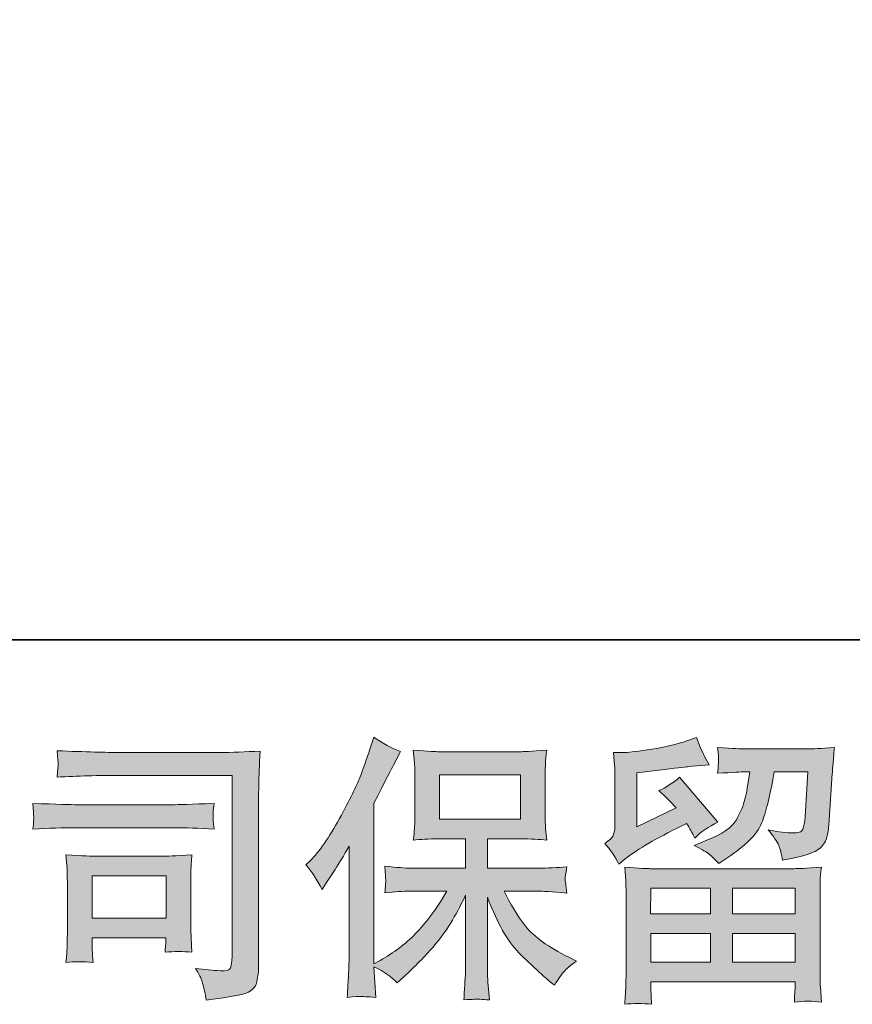
# Model space of a CAD drawing. Units: inches. Extents: x -2425 to 1023, y -1260 to 1214.
# Drawn here: x -1973 to -1731, y -1260 to -973 of the extents above; entities that cross this region are included whole.
import ezdxf

# ---------------------------------------------------------------- set-up
doc = ezdxf.new("R2010")
doc.units = ezdxf.units.IN
doc.header["$MEASUREMENT"] = 0
doc.layers.add('图层 1', color=7, linetype='Continuous')

msp = doc.modelspace()

# ---------------------------------------------------------------- hatches: boundary and pattern name
at = {"layer": '图层 1'}
h = msp.add_hatch(color=7, dxfattribs=at)
h.dxf.hatch_style = 2
h.paths.add_polyline_path([(-1851.07, -1206.08), (-1827.56, -1206.08), (-1827.56, -1193.14), (-1851.07, -1193.14)])
edge = h.paths.add_edge_path()
edge.add_spline(control_points=[(-1889.94, -1219.39), (-1889.94, -1219.39), (-1888.72, -1218.19), (-1888.72, -1218.19), (-1886.03, -1215.49), (-1883.2, -1211.39), (-1880.18, -1205.89), (-1877.18, -1200.39), (-1875.19, -1196.34), (-1874.2, -1193.75), (-1873.21, -1191.16), (-1872.25, -1188.49), (-1871.34, -1185.74), (-1871.34, -1185.74), (-1870.18, -1182.18), (-1870.18, -1182.18), (-1867.64, -1184.01), (-1865.05, -1185.42), (-1862.4, -1186.39), (-1862.4, -1186.39), (-1864.5, -1190.35), (-1864.5, -1190.35), (-1864.89, -1191), (-1866.78, -1194.7), (-1870.18, -1201.44), (-1870.18, -1201.44), (-1870.18, -1248.21), (-1870.18, -1248.21), (-1870.18, -1248.21), (-1868.34, -1247.16), (-1868.34, -1247.16), (-1864.46, -1245), (-1861.05, -1242.44), (-1858.15, -1239.47), (-1855.21, -1236.51), (-1852.15, -1232.35), (-1848.92, -1227.01), (-1848.92, -1227.01), (-1859.79, -1227.01), (-1859.79, -1227.01), (-1861.72, -1227.01), (-1864.1, -1227.17), (-1866.96, -1227.5), (-1866.9, -1226.53), (-1866.85, -1225.77), (-1866.79, -1225.15), (-1866.75, -1224.56), (-1866.73, -1224.1), (-1866.75, -1223.75), (-1866.78, -1223.4), (-1866.87, -1222.08), (-1867.04, -1219.76), (-1863.37, -1220.13), (-1860.98, -1220.32), (-1859.79, -1220.32), (-1859.79, -1220.32), (-1843.52, -1220.32), (-1843.52, -1220.32), (-1843.52, -1220.32), (-1843.52, -1211.8), (-1843.52, -1211.8), (-1843.52, -1211.8), (-1851.28, -1211.8), (-1851.28, -1211.8), (-1854.22, -1211.8), (-1856.71, -1211.93), (-1858.71, -1212.2), (-1858.55, -1210.72), (-1858.44, -1209.59), (-1858.38, -1208.8), (-1858.33, -1208.02), (-1858.3, -1206.97), (-1858.3, -1205.65), (-1858.3, -1205.65), (-1858.3, -1192.89), (-1858.3, -1192.89), (-1858.3, -1191.32), (-1858.33, -1190.25), (-1858.38, -1189.71), (-1858.38, -1189.71), (-1858.71, -1186.04), (-1858.71, -1186.04), (-1854.28, -1186.31), (-1851.82, -1186.44), (-1851.28, -1186.44), (-1851.28, -1186.44), (-1827.53, -1186.44), (-1827.53, -1186.44), (-1826.99, -1186.44), (-1824.45, -1186.31), (-1819.92, -1186.04), (-1820.14, -1187.66), (-1820.26, -1188.92), (-1820.29, -1189.84), (-1820.32, -1190.73), (-1820.32, -1191.76), (-1820.32, -1192.89), (-1820.32, -1192.89), (-1820.32, -1205.65), (-1820.32, -1205.65), (-1820.32, -1207.35), (-1820.29, -1208.4), (-1820.23, -1208.86), (-1820.23, -1208.86), (-1819.92, -1212.2), (-1819.92, -1212.2), (-1821.93, -1211.93), (-1824.5, -1211.8), (-1827.61, -1211.8), (-1827.61, -1211.8), (-1837.15, -1211.8), (-1837.15, -1211.8), (-1837.15, -1211.8), (-1837.15, -1220.32), (-1837.15, -1220.32), (-1837.15, -1220.32), (-1822.35, -1220.32), (-1822.35, -1220.32), (-1819.76, -1220.32), (-1816.98, -1220.19), (-1814.01, -1219.92), (-1814.23, -1221.05), (-1814.39, -1221.86), (-1814.46, -1222.37), (-1814.54, -1222.88), (-1814.58, -1223.29), (-1814.54, -1223.59), (-1814.52, -1223.86), (-1814.34, -1225.2), (-1814.01, -1227.58), (-1818.54, -1227.2), (-1821.33, -1227.01), (-1822.35, -1227.01), (-1822.35, -1227.01), (-1832.29, -1227.01), (-1832.29, -1227.01), (-1830.53, -1230.79), (-1828.44, -1234.19), (-1826.07, -1237.21), (-1823.69, -1240.23), (-1819.49, -1243.25), (-1813.44, -1246.27), (-1813.44, -1246.27), (-1811.26, -1247.41), (-1811.26, -1247.41), (-1812.71, -1248.38), (-1813.84, -1249.29), (-1814.66, -1250.16), (-1815.47, -1251.02), (-1816.46, -1252.42), (-1817.65, -1254.36), (-1817.65, -1254.36), (-1818.78, -1253.47), (-1818.78, -1253.47), (-1819.38, -1253.04), (-1820.75, -1251.83), (-1822.89, -1249.86), (-1825.02, -1247.89), (-1826.93, -1246.03), (-1828.63, -1244.25), (-1830.33, -1242.47), (-1831.87, -1240.2), (-1833.27, -1237.48), (-1834.67, -1234.75), (-1835.97, -1231.87), (-1837.15, -1228.79), (-1837.15, -1228.79), (-1837.15, -1249.27), (-1837.15, -1249.27), (-1837.15, -1250.83), (-1837.1, -1252.23), (-1836.99, -1253.47), (-1836.99, -1253.47), (-1836.59, -1258.65), (-1836.59, -1258.65), (-1837.75, -1258.6), (-1838.63, -1258.55), (-1839.23, -1258.49), (-1839.85, -1258.44), (-1841.45, -1258.49), (-1844.01, -1258.65), (-1843.89, -1256.55), (-1843.78, -1254.77), (-1843.69, -1253.34), (-1843.57, -1251.91), (-1843.52, -1250.56), (-1843.52, -1249.27), (-1843.52, -1249.27), (-1843.52, -1228.23), (-1843.52, -1228.23), (-1844.65, -1230.6), (-1845.92, -1233), (-1847.32, -1235.46), (-1848.73, -1237.91), (-1850.62, -1240.53), (-1852.98, -1243.28), (-1855.36, -1246.03), (-1858.22, -1248.94), (-1861.57, -1252.02), (-1861.57, -1252.02), (-1863.42, -1253.72), (-1863.42, -1253.72), (-1865.15, -1251.88), (-1867.39, -1250.32), (-1870.21, -1249.02), (-1870.21, -1249.02), (-1869.64, -1257.93), (-1869.64, -1257.93), (-1872.11, -1257.76), (-1873.6, -1257.66), (-1874.06, -1257.63), (-1874.52, -1257.6), (-1875.81, -1257.71), (-1877.97, -1257.93), (-1877.8, -1255.28), (-1877.68, -1253.1), (-1877.56, -1251.37), (-1877.46, -1249.64), (-1877.4, -1247.86), (-1877.4, -1246.03), (-1877.4, -1246.03), (-1877.4, -1213.9), (-1877.4, -1213.9), (-1878.96, -1216.71), (-1880.31, -1218.97), (-1881.45, -1220.7), (-1881.45, -1220.7), (-1883.96, -1224.5), (-1883.96, -1224.5), (-1883.96, -1224.5), (-1885.24, -1226.53), (-1885.24, -1226.53), (-1886.71, -1223.67), (-1888.27, -1221.29), (-1889.94, -1219.39)], knot_values=[0, 0, 0, 0, 0.352778, 0.352778, 0.352778, 0.705556, 0.705556, 0.705556, 1.058333, 1.058333, 1.058333, 1.411111, 1.411111, 1.411111, 1.763889, 1.763889, 1.763889, 2.116667, 2.116667, 2.116667, 2.469444, 2.469444, 2.469444, 2.822222, 2.822222, 2.822222, 3.175, 3.175, 3.175, 3.527778, 3.527778, 3.527778, 3.880556, 3.880556, 3.880556, 4.233333, 4.233333, 4.233333, 4.586111, 4.586111, 4.586111, 4.938889, 4.938889, 4.938889, 5.291667, 5.291667, 5.291667, 5.644444, 5.644444, 5.644444, 5.997222, 5.997222, 5.997222, 6.35, 6.35, 6.35, 6.702778, 6.702778, 6.702778, 7.055556, 7.055556, 7.055556, 7.408333, 7.408333, 7.408333, 7.761111, 7.761111, 7.761111, 8.113889, 8.113889, 8.113889, 8.466667, 8.466667, 8.466667, 8.819444, 8.819444, 8.819444, 9.172222, 9.172222, 9.172222, 9.525, 9.525, 9.525, 9.877778, 9.877778, 9.877778, 10.230556, 10.230556, 10.230556, 10.583333, 10.583333, 10.583333, 10.936111, 10.936111, 10.936111, 11.288889, 11.288889, 11.288889, 11.641667, 11.641667, 11.641667, 11.994444, 11.994444, 11.994444, 12.347222, 12.347222, 12.347222, 12.7, 12.7, 12.7, 13.052778, 13.052778, 13.052778, 13.405556, 13.405556, 13.405556, 13.758333, 13.758333, 13.758333, 14.111111, 14.111111, 14.111111, 14.463889, 14.463889, 14.463889, 14.816667, 14.816667, 14.816667, 15.169444, 15.169444, 15.169444, 15.522222, 15.522222, 15.522222, 15.875, 15.875, 15.875, 16.227778, 16.227778, 16.227778, 16.580556, 16.580556, 16.580556, 16.933333, 16.933333, 16.933333, 17.286111, 17.286111, 17.286111, 17.638889, 17.638889, 17.638889, 17.991667, 17.991667, 17.991667, 18.344444, 18.344444, 18.344444, 18.697222, 18.697222, 18.697222, 19.05, 19.05, 19.05, 19.402778, 19.402778, 19.402778, 19.755556, 19.755556, 19.755556, 20.108333, 20.108333, 20.108333, 20.461111, 20.461111, 20.461111, 20.813889, 20.813889, 20.813889, 21.166667, 21.166667, 21.166667, 21.519444, 21.519444, 21.519444, 21.872222, 21.872222, 21.872222, 22.225, 22.225, 22.225, 22.577778, 22.577778, 22.577778, 22.930556, 22.930556, 22.930556, 23.283333, 23.283333, 23.283333, 23.636111, 23.636111, 23.636111, 23.988889, 23.988889, 23.988889, 24.341667, 24.341667, 24.341667, 24.694444, 24.694444, 24.694444, 25.047222, 25.047222, 25.047222, 25.4, 25.4, 25.4, 25.752778, 25.752778, 25.752778, 26.105556, 26.105556, 26.105556, 26.458333, 26.458333, 26.458333, 26.811111, 26.811111, 26.811111, 27.163889, 27.163889, 27.163889, 27.516667, 27.516667, 27.516667, 27.516667], degree=3, periodic=0)
edge.add_line((-1889.94, -1219.39), (-1889.94, -1219.39))
h = msp.add_hatch(color=7, dxfattribs=at)
h.dxf.hatch_style = 2
h.paths.add_polyline_path([(-1789.62, -1226.2), (-1772.22, -1226.2), (-1772.22, -1233.65), (-1789.71, -1233.65)])
h.paths.add_polyline_path([(-1789.6, -1239.37), (-1772.22, -1239.37), (-1772.22, -1247.67), (-1789.6, -1247.67)])
h.paths.add_polyline_path([(-1765.85, -1239.37), (-1747.62, -1239.37), (-1747.62, -1247.67), (-1765.85, -1247.67)])
h.paths.add_polyline_path([(-1765.85, -1226.2), (-1747.62, -1226.2), (-1747.62, -1233.65), (-1765.85, -1233.65)])
edge = h.paths.add_edge_path()
edge.add_spline(control_points=[(-1798.93, -1219.19), (-1798.93, -1219.19), (-1797.07, -1217.65), (-1797.07, -1217.65), (-1794.18, -1215.28), (-1789.19, -1212.31), (-1782.13, -1208.75), (-1782.13, -1208.75), (-1779.21, -1207.29), (-1779.21, -1207.29), (-1778.36, -1208.64), (-1777.57, -1210.07), (-1776.87, -1211.57), (-1775.08, -1209.8), (-1772.85, -1208.26), (-1770.15, -1206.98), (-1770.15, -1206.98), (-1781.24, -1193.86), (-1781.24, -1193.86), (-1783.23, -1195.59), (-1785.26, -1196.88), (-1787.3, -1197.74), (-1785.41, -1199.47), (-1783.74, -1201.14), (-1782.29, -1202.76), (-1782.29, -1202.76), (-1793.7, -1208.26), (-1793.7, -1208.26), (-1793.7, -1208.26), (-1793.7, -1192.56), (-1793.7, -1192.56), (-1793.7, -1192.56), (-1785.61, -1191.59), (-1785.61, -1191.59), (-1781.3, -1191.11), (-1778.98, -1190.84), (-1778.65, -1190.78), (-1778.65, -1190.78), (-1772.66, -1190.22), (-1772.66, -1190.22), (-1772.66, -1190.22), (-1774.03, -1187.79), (-1774.03, -1187.79), (-1774.14, -1187.68), (-1774.93, -1185.85), (-1776.38, -1182.29), (-1776.38, -1182.29), (-1779.12, -1183.26), (-1779.12, -1183.26), (-1782.04, -1184.28), (-1785.44, -1185.09), (-1789.33, -1185.71), (-1793.21, -1186.33), (-1795.77, -1186.66), (-1796.98, -1186.66), (-1796.98, -1186.66), (-1800.47, -1186.66), (-1800.47, -1186.66), (-1800.47, -1186.66), (-1800.15, -1190.46), (-1800.15, -1190.46), (-1800.09, -1191), (-1800.06, -1192.19), (-1800.06, -1194.02), (-1800.06, -1194.02), (-1800.06, -1208.35), (-1800.06, -1208.35), (-1800.06, -1209.21), (-1800.23, -1209.99), (-1800.55, -1210.72), (-1800.88, -1211.45), (-1801.68, -1212.26), (-1802.98, -1213.12), (-1801.42, -1214.9), (-1800.06, -1216.92), (-1798.93, -1219.19)], knot_values=[0, 0, 0, 0, 0.352778, 0.352778, 0.352778, 0.705556, 0.705556, 0.705556, 1.058333, 1.058333, 1.058333, 1.411111, 1.411111, 1.411111, 1.763889, 1.763889, 1.763889, 2.116667, 2.116667, 2.116667, 2.469444, 2.469444, 2.469444, 2.822222, 2.822222, 2.822222, 3.175, 3.175, 3.175, 3.527778, 3.527778, 3.527778, 3.880556, 3.880556, 3.880556, 4.233333, 4.233333, 4.233333, 4.586111, 4.586111, 4.586111, 4.938889, 4.938889, 4.938889, 5.291667, 5.291667, 5.291667, 5.644444, 5.644444, 5.644444, 5.997222, 5.997222, 5.997222, 6.35, 6.35, 6.35, 6.702778, 6.702778, 6.702778, 7.055556, 7.055556, 7.055556, 7.408333, 7.408333, 7.408333, 7.761111, 7.761111, 7.761111, 8.113889, 8.113889, 8.113889, 8.466667, 8.466667, 8.466667, 8.819444, 8.819444, 8.819444, 8.819444], degree=3, periodic=0)
edge.add_line((-1798.93, -1219.19), (-1798.93, -1219.19))
edge = h.paths.add_edge_path()
edge.add_spline(control_points=[(-1789.43, -1259.95), (-1789.43, -1259.95), (-1789.51, -1257.68), (-1789.51, -1257.68), (-1789.51, -1257.68), (-1789.6, -1255.34), (-1789.6, -1255.34), (-1789.6, -1255.34), (-1789.6, -1253.39), (-1789.6, -1253.39), (-1789.6, -1253.39), (-1747.62, -1253.39), (-1747.62, -1253.39), (-1747.62, -1253.39), (-1747.62, -1255.17), (-1747.62, -1255.17), (-1747.62, -1255.28), (-1747.68, -1255.77), (-1747.76, -1256.66), (-1747.85, -1257.55), (-1747.87, -1258.44), (-1747.87, -1259.3), (-1745.19, -1258.98), (-1742.58, -1258.98), (-1739.98, -1259.3), (-1739.98, -1259.3), (-1740.31, -1254.77), (-1740.31, -1254.77), (-1740.38, -1254.18), (-1740.4, -1252.69), (-1740.4, -1250.32), (-1740.4, -1250.32), (-1740.4, -1227.77), (-1740.4, -1227.77), (-1740.4, -1226.15), (-1740.4, -1224.88), (-1740.38, -1223.96), (-1740.35, -1223.05), (-1740.21, -1221.75), (-1739.98, -1220.08), (-1744.42, -1220.35), (-1747.09, -1220.48), (-1748, -1220.48), (-1748, -1220.48), (-1789.71, -1220.48), (-1789.71, -1220.48), (-1790.52, -1220.48), (-1793.02, -1220.35), (-1797.23, -1220.08), (-1797.23, -1220.08), (-1796.9, -1224.04), (-1796.9, -1224.04), (-1796.86, -1224.64), (-1796.83, -1225.91), (-1796.83, -1227.85), (-1796.83, -1227.85), (-1796.83, -1250.16), (-1796.83, -1250.16), (-1796.83, -1252.1), (-1796.86, -1253.66), (-1796.9, -1254.85), (-1796.96, -1256.04), (-1797.07, -1257.74), (-1797.23, -1259.95), (-1794.66, -1259.62), (-1792.08, -1259.62), (-1789.43, -1259.95)], knot_values=[0, 0, 0, 0, 0.352778, 0.352778, 0.352778, 0.705556, 0.705556, 0.705556, 1.058333, 1.058333, 1.058333, 1.411111, 1.411111, 1.411111, 1.763889, 1.763889, 1.763889, 2.116667, 2.116667, 2.116667, 2.469444, 2.469444, 2.469444, 2.822222, 2.822222, 2.822222, 3.175, 3.175, 3.175, 3.527778, 3.527778, 3.527778, 3.880556, 3.880556, 3.880556, 4.233333, 4.233333, 4.233333, 4.586111, 4.586111, 4.586111, 4.938889, 4.938889, 4.938889, 5.291667, 5.291667, 5.291667, 5.644444, 5.644444, 5.644444, 5.997222, 5.997222, 5.997222, 6.35, 6.35, 6.35, 6.702778, 6.702778, 6.702778, 7.055556, 7.055556, 7.055556, 7.408333, 7.408333, 7.408333, 7.761111, 7.761111, 7.761111, 7.761111], degree=3, periodic=0)
edge.add_line((-1789.43, -1259.95), (-1789.43, -1259.95))
edge = h.paths.add_edge_path()
edge.add_spline(control_points=[(-1772.41, -1216.46), (-1771.63, -1217.14), (-1770.77, -1217.98), (-1769.85, -1218.95), (-1769.85, -1218.95), (-1766.38, -1216.6), (-1766.38, -1216.6), (-1761.41, -1213.25), (-1758.33, -1209.94), (-1757.15, -1206.67), (-1755.97, -1203.41), (-1754.83, -1198.63), (-1753.74, -1192.32), (-1753.74, -1192.32), (-1743.95, -1192.32), (-1743.95, -1192.32), (-1743.95, -1192.32), (-1744.77, -1205.35), (-1744.77, -1205.35), (-1744.87, -1207.02), (-1745.08, -1208.24), (-1745.41, -1209.02), (-1745.73, -1209.8), (-1746.84, -1210.15), (-1748.73, -1210.04), (-1751.16, -1209.99), (-1753.42, -1209.69), (-1755.52, -1209.15), (-1753.91, -1211.1), (-1752.88, -1212.61), (-1752.43, -1213.71), (-1751.97, -1214.82), (-1751.59, -1216.25), (-1751.33, -1217.98), (-1746.89, -1217.17), (-1743.92, -1216.41), (-1742.39, -1215.71), (-1740.85, -1215.01), (-1739.75, -1214.09), (-1739.07, -1212.99), (-1738.4, -1211.88), (-1737.94, -1209.69), (-1737.72, -1206.39), (-1737.72, -1206.39), (-1736.83, -1192.81), (-1736.83, -1192.81), (-1736.83, -1192.48), (-1736.78, -1191.7), (-1736.67, -1190.43), (-1736.56, -1189.19), (-1736.41, -1187.44), (-1736.19, -1185.23), (-1740.35, -1185.5), (-1742.72, -1185.63), (-1743.32, -1185.63), (-1743.32, -1185.63), (-1762.25, -1185.63), (-1762.25, -1185.63), (-1762.99, -1185.63), (-1765.64, -1185.5), (-1770.18, -1185.23), (-1769.96, -1187.17), (-1769.87, -1188.36), (-1769.9, -1188.82), (-1769.93, -1189.25), (-1769.96, -1189.76), (-1769.99, -1190.3), (-1770.01, -1190.85), (-1770.07, -1191.67), (-1770.18, -1192.73), (-1765.8, -1192.46), (-1763.16, -1192.32), (-1762.25, -1192.32), (-1762.25, -1192.32), (-1760.79, -1192.32), (-1760.79, -1192.32), (-1761.33, -1195.83), (-1761.81, -1198.47), (-1762.25, -1200.25), (-1762.68, -1202.03), (-1763.51, -1204.03), (-1764.72, -1206.24), (-1765.94, -1208.45), (-1768.79, -1210.45), (-1773.33, -1212.23), (-1773.33, -1212.23), (-1777.05, -1213.69), (-1777.05, -1213.69), (-1774.73, -1214.87), (-1773.2, -1215.79), (-1772.41, -1216.46)], knot_values=[0, 0, 0, 0, 0.352778, 0.352778, 0.352778, 0.705556, 0.705556, 0.705556, 1.058333, 1.058333, 1.058333, 1.411111, 1.411111, 1.411111, 1.763889, 1.763889, 1.763889, 2.116667, 2.116667, 2.116667, 2.469444, 2.469444, 2.469444, 2.822222, 2.822222, 2.822222, 3.175, 3.175, 3.175, 3.527778, 3.527778, 3.527778, 3.880556, 3.880556, 3.880556, 4.233333, 4.233333, 4.233333, 4.586111, 4.586111, 4.586111, 4.938889, 4.938889, 4.938889, 5.291667, 5.291667, 5.291667, 5.644444, 5.644444, 5.644444, 5.997222, 5.997222, 5.997222, 6.35, 6.35, 6.35, 6.702778, 6.702778, 6.702778, 7.055556, 7.055556, 7.055556, 7.408333, 7.408333, 7.408333, 7.761111, 7.761111, 7.761111, 8.113889, 8.113889, 8.113889, 8.466667, 8.466667, 8.466667, 8.819444, 8.819444, 8.819444, 9.172222, 9.172222, 9.172222, 9.525, 9.525, 9.525, 9.877778, 9.877778, 9.877778, 10.230556, 10.230556, 10.230556, 10.583333, 10.583333, 10.583333, 10.583333], degree=3, periodic=0)
edge.add_line((-1772.41, -1216.46), (-1772.41, -1216.46))
h = msp.add_hatch(color=7, dxfattribs=at)
h.dxf.hatch_style = 2
h.paths.add_polyline_path([(-1952.12, -1222.59), (-1930.64, -1222.59), (-1930.64, -1234.89), (-1952.12, -1234.89)])
edge = h.paths.add_edge_path()
edge.add_spline(control_points=[(-1944.22, -1193.35), (-1944.22, -1193.35), (-1911.44, -1193.35), (-1911.44, -1193.35), (-1911.44, -1193.35), (-1911.44, -1245.95), (-1911.44, -1245.95), (-1911.44, -1245.95), (-1911.52, -1247.32), (-1911.52, -1247.32), (-1911.59, -1248.24), (-1911.73, -1248.97), (-1911.98, -1249.51), (-1912.23, -1250.05), (-1913.17, -1250.26), (-1914.84, -1250.16), (-1917, -1250.1), (-1919.4, -1249.89), (-1922.04, -1249.51), (-1921.07, -1251.02), (-1920.39, -1252.48), (-1920, -1253.88), (-1919.59, -1255.28), (-1919.23, -1256.9), (-1918.97, -1258.73), (-1911.44, -1257.82), (-1907.15, -1256.95), (-1906.18, -1256.15), (-1905.19, -1255.34), (-1904.62, -1254.69), (-1904.46, -1254.23), (-1904.26, -1253.77), (-1904.14, -1253.1), (-1904, -1252.19), (-1903.86, -1251.32), (-1903.78, -1250.75), (-1903.78, -1250.47), (-1903.78, -1250.47), (-1903.78, -1204.03), (-1903.78, -1204.03), (-1903.78, -1201.66), (-1903.76, -1199.12), (-1903.67, -1196.4), (-1903.6, -1193.67), (-1903.46, -1190.3), (-1903.3, -1186.25), (-1907.54, -1186.52), (-1911.5, -1186.66), (-1915.24, -1186.66), (-1915.24, -1186.66), (-1944.14, -1186.66), (-1944.14, -1186.66), (-1947.87, -1186.66), (-1953.93, -1186.5), (-1962.34, -1186.17), (-1962.13, -1188.25), (-1962.02, -1189.54), (-1962.02, -1190.03), (-1962.08, -1190.43), (-1962.19, -1191.7), (-1962.34, -1193.83), (-1956.3, -1193.5), (-1950.25, -1193.35), (-1944.22, -1193.35)], knot_values=[0, 0, 0, 0, 0.352778, 0.352778, 0.352778, 0.705556, 0.705556, 0.705556, 1.058333, 1.058333, 1.058333, 1.411111, 1.411111, 1.411111, 1.763889, 1.763889, 1.763889, 2.116667, 2.116667, 2.116667, 2.469444, 2.469444, 2.469444, 2.822222, 2.822222, 2.822222, 3.175, 3.175, 3.175, 3.527778, 3.527778, 3.527778, 3.880556, 3.880556, 3.880556, 4.233333, 4.233333, 4.233333, 4.586111, 4.586111, 4.586111, 4.938889, 4.938889, 4.938889, 5.291667, 5.291667, 5.291667, 5.644444, 5.644444, 5.644444, 5.997222, 5.997222, 5.997222, 6.35, 6.35, 6.35, 6.702778, 6.702778, 6.702778, 7.055556, 7.055556, 7.055556, 7.408333, 7.408333, 7.408333, 7.408333], degree=3, periodic=0)
edge.add_line((-1944.22, -1193.35), (-1944.22, -1193.35))
edge = h.paths.add_edge_path()
edge.add_spline(control_points=[(-1956.65, -1208.56), (-1956.65, -1208.56), (-1928.82, -1208.56), (-1928.82, -1208.56), (-1925.03, -1208.56), (-1920.99, -1208.7), (-1916.68, -1208.97), (-1916.68, -1208.97), (-1916.91, -1206.67), (-1916.91, -1206.67), (-1916.91, -1206.67), (-1916.97, -1206.19), (-1916.91, -1205.22), (-1916.91, -1205.22), (-1916.91, -1203.92), (-1916.91, -1203.92), (-1916.91, -1203.41), (-1916.85, -1202.6), (-1916.68, -1201.47), (-1923.2, -1201.74), (-1927.2, -1201.87), (-1928.65, -1201.87), (-1928.65, -1201.87), (-1956.57, -1201.87), (-1956.57, -1201.87), (-1958.14, -1201.87), (-1962.39, -1201.74), (-1969.36, -1201.47), (-1969.24, -1203.52), (-1969.18, -1204.78), (-1969.12, -1205.3), (-1969.12, -1205.76), (-1969.15, -1206.21), (-1969.18, -1206.67), (-1969.2, -1207.13), (-1969.24, -1207.89), (-1969.36, -1208.97), (-1964.88, -1208.7), (-1960.64, -1208.56), (-1956.65, -1208.56)], knot_values=[0, 0, 0, 0, 0.352778, 0.352778, 0.352778, 0.705556, 0.705556, 0.705556, 1.058333, 1.058333, 1.058333, 1.411111, 1.411111, 1.411111, 1.763889, 1.763889, 1.763889, 2.116667, 2.116667, 2.116667, 2.469444, 2.469444, 2.469444, 2.822222, 2.822222, 2.822222, 3.175, 3.175, 3.175, 3.527778, 3.527778, 3.527778, 3.880556, 3.880556, 3.880556, 4.233333, 4.233333, 4.233333, 4.586111, 4.586111, 4.586111, 4.586111], degree=3, periodic=0)
edge.add_line((-1956.65, -1208.56), (-1956.65, -1208.56))
edge = h.paths.add_edge_path()
edge.add_spline(control_points=[(-1951.89, -1247.81), (-1952.03, -1245.87), (-1952.12, -1244.44), (-1952.12, -1243.52), (-1952.12, -1243.52), (-1952.12, -1240.61), (-1952.12, -1240.61), (-1952.12, -1240.61), (-1930.66, -1240.61), (-1930.66, -1240.61), (-1930.66, -1240.61), (-1930.66, -1241.66), (-1930.66, -1241.66), (-1930.66, -1241.77), (-1930.7, -1242.15), (-1930.78, -1242.82), (-1930.87, -1243.49), (-1930.89, -1244.17), (-1930.89, -1244.82), (-1928.38, -1244.49), (-1925.79, -1244.49), (-1923.1, -1244.82), (-1923.1, -1244.82), (-1923.34, -1240.61), (-1923.34, -1240.61), (-1923.39, -1239.8), (-1923.42, -1238.5), (-1923.42, -1236.7), (-1923.42, -1236.7), (-1923.42, -1224.29), (-1923.42, -1224.29), (-1923.42, -1222.91), (-1923.42, -1221.7), (-1923.39, -1220.67), (-1923.37, -1219.62), (-1923.25, -1218.22), (-1923.1, -1216.46), (-1927.87, -1216.73), (-1930.78, -1216.87), (-1931.88, -1216.87), (-1931.88, -1216.87), (-1951.07, -1216.87), (-1951.07, -1216.87), (-1951.98, -1216.87), (-1954.87, -1216.73), (-1959.76, -1216.46), (-1959.76, -1216.46), (-1959.44, -1220.62), (-1959.44, -1220.62), (-1959.39, -1221.27), (-1959.36, -1222.56), (-1959.36, -1224.53), (-1959.36, -1224.53), (-1959.36, -1239.39), (-1959.36, -1239.39), (-1959.36, -1241.17), (-1959.39, -1242.58), (-1959.44, -1243.6), (-1959.48, -1244.63), (-1959.59, -1246.03), (-1959.76, -1247.81), (-1957.21, -1247.49), (-1954.6, -1247.49), (-1951.89, -1247.81)], knot_values=[0, 0, 0, 0, 0.352778, 0.352778, 0.352778, 0.705556, 0.705556, 0.705556, 1.058333, 1.058333, 1.058333, 1.411111, 1.411111, 1.411111, 1.763889, 1.763889, 1.763889, 2.116667, 2.116667, 2.116667, 2.469444, 2.469444, 2.469444, 2.822222, 2.822222, 2.822222, 3.175, 3.175, 3.175, 3.527778, 3.527778, 3.527778, 3.880556, 3.880556, 3.880556, 4.233333, 4.233333, 4.233333, 4.586111, 4.586111, 4.586111, 4.938889, 4.938889, 4.938889, 5.291667, 5.291667, 5.291667, 5.644444, 5.644444, 5.644444, 5.997222, 5.997222, 5.997222, 6.35, 6.35, 6.35, 6.702778, 6.702778, 6.702778, 7.055556, 7.055556, 7.055556, 7.408333, 7.408333, 7.408333, 7.408333], degree=3, periodic=0)
edge.add_line((-1951.89, -1247.81), (-1951.89, -1247.81))

# ---------------------------------------------------------------- linework, layer by layer
at = {"layer": '图层 1', "color": 7, "lineweight": 35}
msp.add_lwpolyline([(1023.03, -1153.88), (-2422.13, -1153.88), (-2422.13, 1077.65), (1023.03, 1077.65), (1023.03, -1153.88)], dxfattribs=at)
at = {"layer": '图层 1', "color": 7, "lineweight": 0}
for points in [[(-1851.07, -1206.08), (-1827.56, -1206.08), (-1827.56, -1193.14), (-1851.07, -1193.14), (-1851.07, -1206.08)], [(-1952.12, -1222.59), (-1930.64, -1222.59), (-1930.64, -1234.89), (-1952.12, -1234.89), (-1952.12, -1222.59)], [(-1789.62, -1226.2), (-1772.22, -1226.2), (-1772.22, -1233.65), (-1789.71, -1233.65), (-1789.62, -1226.2)], [(-1765.85, -1226.2), (-1747.62, -1226.2), (-1747.62, -1233.65), (-1765.85, -1233.65), (-1765.85, -1226.2)], [(-1789.6, -1239.37), (-1772.22, -1239.37), (-1772.22, -1247.67), (-1789.6, -1247.67), (-1789.6, -1239.37)], [(-1765.85, -1239.37), (-1747.62, -1239.37), (-1747.62, -1247.67), (-1765.85, -1247.67), (-1765.85, -1239.37)]]:
    msp.add_lwpolyline(points, dxfattribs=at)
for points, knots in [([(-1889.94, -1219.39), (-1889.94, -1219.39), (-1888.72, -1218.19), (-1888.72, -1218.19), (-1886.03, -1215.49), (-1883.2, -1211.39), (-1880.18, -1205.89), (-1877.18, -1200.39), (-1875.19, -1196.34), (-1874.2, -1193.75), (-1873.21, -1191.16), (-1872.25, -1188.49), (-1871.34, -1185.74), (-1871.34, -1185.74), (-1870.18, -1182.18), (-1870.18, -1182.18), (-1867.64, -1184.01), (-1865.05, -1185.42), (-1862.4, -1186.39), (-1862.4, -1186.39), (-1864.5, -1190.35), (-1864.5, -1190.35), (-1864.89, -1191), (-1866.78, -1194.7), (-1870.18, -1201.44), (-1870.18, -1201.44), (-1870.18, -1248.21), (-1870.18, -1248.21), (-1870.18, -1248.21), (-1868.34, -1247.16), (-1868.34, -1247.16), (-1864.46, -1245), (-1861.05, -1242.44), (-1858.15, -1239.47), (-1855.21, -1236.51), (-1852.15, -1232.35), (-1848.92, -1227.01), (-1848.92, -1227.01), (-1859.79, -1227.01), (-1859.79, -1227.01), (-1861.72, -1227.01), (-1864.1, -1227.17), (-1866.96, -1227.5), (-1866.9, -1226.53), (-1866.85, -1225.77), (-1866.79, -1225.15), (-1866.75, -1224.56), (-1866.73, -1224.1), (-1866.75, -1223.75), (-1866.78, -1223.4), (-1866.87, -1222.08), (-1867.04, -1219.76), (-1863.37, -1220.13), (-1860.98, -1220.32), (-1859.79, -1220.32), (-1859.79, -1220.32), (-1843.52, -1220.32), (-1843.52, -1220.32), (-1843.52, -1220.32), (-1843.52, -1211.8), (-1843.52, -1211.8), (-1843.52, -1211.8), (-1851.28, -1211.8), (-1851.28, -1211.8), (-1854.22, -1211.8), (-1856.71, -1211.93), (-1858.71, -1212.2), (-1858.55, -1210.72), (-1858.44, -1209.59), (-1858.38, -1208.8), (-1858.33, -1208.02), (-1858.3, -1206.97), (-1858.3, -1205.65), (-1858.3, -1205.65), (-1858.3, -1192.89), (-1858.3, -1192.89), (-1858.3, -1191.32), (-1858.33, -1190.25), (-1858.38, -1189.71), (-1858.38, -1189.71), (-1858.71, -1186.04), (-1858.71, -1186.04), (-1854.28, -1186.31), (-1851.82, -1186.44), (-1851.28, -1186.44), (-1851.28, -1186.44), (-1827.53, -1186.44), (-1827.53, -1186.44), (-1826.99, -1186.44), (-1824.45, -1186.31), (-1819.92, -1186.04), (-1820.14, -1187.66), (-1820.26, -1188.92), (-1820.29, -1189.84), (-1820.32, -1190.73), (-1820.32, -1191.76), (-1820.32, -1192.89), (-1820.32, -1192.89), (-1820.32, -1205.65), (-1820.32, -1205.65), (-1820.32, -1207.35), (-1820.29, -1208.4), (-1820.23, -1208.86), (-1820.23, -1208.86), (-1819.92, -1212.2), (-1819.92, -1212.2), (-1821.93, -1211.93), (-1824.5, -1211.8), (-1827.61, -1211.8), (-1827.61, -1211.8), (-1837.15, -1211.8), (-1837.15, -1211.8), (-1837.15, -1211.8), (-1837.15, -1220.32), (-1837.15, -1220.32), (-1837.15, -1220.32), (-1822.35, -1220.32), (-1822.35, -1220.32), (-1819.76, -1220.32), (-1816.98, -1220.19), (-1814.01, -1219.92), (-1814.23, -1221.05), (-1814.39, -1221.86), (-1814.46, -1222.37), (-1814.54, -1222.88), (-1814.58, -1223.29), (-1814.54, -1223.59), (-1814.52, -1223.86), (-1814.34, -1225.2), (-1814.01, -1227.58), (-1818.54, -1227.2), (-1821.33, -1227.01), (-1822.35, -1227.01), (-1822.35, -1227.01), (-1832.29, -1227.01), (-1832.29, -1227.01), (-1830.53, -1230.79), (-1828.44, -1234.19), (-1826.07, -1237.21), (-1823.69, -1240.23), (-1819.49, -1243.25), (-1813.44, -1246.27), (-1813.44, -1246.27), (-1811.26, -1247.41), (-1811.26, -1247.41), (-1812.71, -1248.38), (-1813.84, -1249.29), (-1814.66, -1250.16), (-1815.47, -1251.02), (-1816.46, -1252.42), (-1817.65, -1254.36), (-1817.65, -1254.36), (-1818.78, -1253.47), (-1818.78, -1253.47), (-1819.38, -1253.04), (-1820.75, -1251.83), (-1822.89, -1249.86), (-1825.02, -1247.89), (-1826.93, -1246.03), (-1828.63, -1244.25), (-1830.33, -1242.47), (-1831.87, -1240.2), (-1833.27, -1237.48), (-1834.67, -1234.75), (-1835.97, -1231.87), (-1837.15, -1228.79), (-1837.15, -1228.79), (-1837.15, -1249.27), (-1837.15, -1249.27), (-1837.15, -1250.83), (-1837.1, -1252.23), (-1836.99, -1253.47), (-1836.99, -1253.47), (-1836.59, -1258.65), (-1836.59, -1258.65), (-1837.75, -1258.6), (-1838.63, -1258.55), (-1839.23, -1258.49), (-1839.85, -1258.44), (-1841.45, -1258.49), (-1844.01, -1258.65), (-1843.89, -1256.55), (-1843.78, -1254.77), (-1843.69, -1253.34), (-1843.57, -1251.91), (-1843.52, -1250.56), (-1843.52, -1249.27), (-1843.52, -1249.27), (-1843.52, -1228.23), (-1843.52, -1228.23), (-1844.65, -1230.6), (-1845.92, -1233), (-1847.32, -1235.46), (-1848.73, -1237.91), (-1850.62, -1240.53), (-1852.98, -1243.28), (-1855.36, -1246.03), (-1858.22, -1248.94), (-1861.57, -1252.02), (-1861.57, -1252.02), (-1863.42, -1253.72), (-1863.42, -1253.72), (-1865.15, -1251.88), (-1867.39, -1250.32), (-1870.21, -1249.02), (-1870.21, -1249.02), (-1869.64, -1257.93), (-1869.64, -1257.93), (-1872.11, -1257.76), (-1873.6, -1257.66), (-1874.06, -1257.63), (-1874.52, -1257.6), (-1875.81, -1257.71), (-1877.97, -1257.93), (-1877.8, -1255.28), (-1877.68, -1253.1), (-1877.56, -1251.37), (-1877.46, -1249.64), (-1877.4, -1247.86), (-1877.4, -1246.03), (-1877.4, -1246.03), (-1877.4, -1213.9), (-1877.4, -1213.9), (-1878.96, -1216.71), (-1880.31, -1218.97), (-1881.45, -1220.7), (-1881.45, -1220.7), (-1883.96, -1224.5), (-1883.96, -1224.5), (-1883.96, -1224.5), (-1885.24, -1226.53), (-1885.24, -1226.53), (-1886.71, -1223.67), (-1888.27, -1221.29), (-1889.94, -1219.39)], [0, 0, 0, 0, 1, 1, 1, 2, 2, 2, 3, 3, 3, 4, 4, 4, 5, 5, 5, 6, 6, 6, 7, 7, 7, 8, 8, 8, 9, 9, 9, 10, 10, 10, 11, 11, 11, 12, 12, 12, 13, 13, 13, 14, 14, 14, 15, 15, 15, 16, 16, 16, 17, 17, 17, 18, 18, 18, 19, 19, 19, 20, 20, 20, 21, 21, 21, 22, 22, 22, 23, 23, 23, 24, 24, 24, 25, 25, 25, 26, 26, 26, 27, 27, 27, 28, 28, 28, 29, 29, 29, 30, 30, 30, 31, 31, 31, 32, 32, 32, 33, 33, 33, 34, 34, 34, 35, 35, 35, 36, 36, 36, 37, 37, 37, 38, 38, 38, 39, 39, 39, 40, 40, 40, 41, 41, 41, 42, 42, 42, 43, 43, 43, 44, 44, 44, 45, 45, 45, 46, 46, 46, 47, 47, 47, 48, 48, 48, 49, 49, 49, 50, 50, 50, 51, 51, 51, 52, 52, 52, 53, 53, 53, 54, 54, 54, 55, 55, 55, 56, 56, 56, 57, 57, 57, 58, 58, 58, 59, 59, 59, 60, 60, 60, 61, 61, 61, 62, 62, 62, 63, 63, 63, 64, 64, 64, 65, 65, 65, 66, 66, 66, 67, 67, 67, 68, 68, 68, 69, 69, 69, 70, 70, 70, 71, 71, 71, 72, 72, 72, 73, 73, 73, 74, 74, 74, 75, 75, 75, 76, 76, 76, 77, 77, 77, 78, 78, 78, 78]), ([(-1798.93, -1219.19), (-1798.93, -1219.19), (-1797.07, -1217.65), (-1797.07, -1217.65), (-1794.18, -1215.28), (-1789.19, -1212.31), (-1782.13, -1208.75), (-1782.13, -1208.75), (-1779.21, -1207.29), (-1779.21, -1207.29), (-1778.36, -1208.64), (-1777.57, -1210.07), (-1776.87, -1211.57), (-1775.08, -1209.8), (-1772.85, -1208.26), (-1770.15, -1206.98), (-1770.15, -1206.98), (-1781.24, -1193.86), (-1781.24, -1193.86), (-1783.23, -1195.59), (-1785.26, -1196.88), (-1787.3, -1197.74), (-1785.41, -1199.47), (-1783.74, -1201.14), (-1782.29, -1202.76), (-1782.29, -1202.76), (-1793.7, -1208.26), (-1793.7, -1208.26), (-1793.7, -1208.26), (-1793.7, -1192.56), (-1793.7, -1192.56), (-1793.7, -1192.56), (-1785.61, -1191.59), (-1785.61, -1191.59), (-1781.3, -1191.11), (-1778.98, -1190.84), (-1778.65, -1190.78), (-1778.65, -1190.78), (-1772.66, -1190.22), (-1772.66, -1190.22), (-1772.66, -1190.22), (-1774.03, -1187.79), (-1774.03, -1187.79), (-1774.14, -1187.68), (-1774.93, -1185.85), (-1776.38, -1182.29), (-1776.38, -1182.29), (-1779.12, -1183.26), (-1779.12, -1183.26), (-1782.04, -1184.28), (-1785.44, -1185.09), (-1789.33, -1185.71), (-1793.21, -1186.33), (-1795.77, -1186.66), (-1796.98, -1186.66), (-1796.98, -1186.66), (-1800.47, -1186.66), (-1800.47, -1186.66), (-1800.47, -1186.66), (-1800.15, -1190.46), (-1800.15, -1190.46), (-1800.09, -1191), (-1800.06, -1192.19), (-1800.06, -1194.02), (-1800.06, -1194.02), (-1800.06, -1208.35), (-1800.06, -1208.35), (-1800.06, -1209.21), (-1800.23, -1209.99), (-1800.55, -1210.72), (-1800.88, -1211.45), (-1801.68, -1212.26), (-1802.98, -1213.12), (-1801.42, -1214.9), (-1800.06, -1216.92), (-1798.93, -1219.19)], [0, 0, 0, 0, 1, 1, 1, 2, 2, 2, 3, 3, 3, 4, 4, 4, 5, 5, 5, 6, 6, 6, 7, 7, 7, 8, 8, 8, 9, 9, 9, 10, 10, 10, 11, 11, 11, 12, 12, 12, 13, 13, 13, 14, 14, 14, 15, 15, 15, 16, 16, 16, 17, 17, 17, 18, 18, 18, 19, 19, 19, 20, 20, 20, 21, 21, 21, 22, 22, 22, 23, 23, 23, 24, 24, 24, 25, 25, 25, 25]), ([(-1944.22, -1193.35), (-1944.22, -1193.35), (-1911.44, -1193.35), (-1911.44, -1193.35), (-1911.44, -1193.35), (-1911.44, -1245.95), (-1911.44, -1245.95), (-1911.44, -1245.95), (-1911.52, -1247.32), (-1911.52, -1247.32), (-1911.59, -1248.24), (-1911.73, -1248.97), (-1911.98, -1249.51), (-1912.23, -1250.05), (-1913.17, -1250.26), (-1914.84, -1250.16), (-1917, -1250.1), (-1919.4, -1249.89), (-1922.04, -1249.51), (-1921.07, -1251.02), (-1920.39, -1252.48), (-1920, -1253.88), (-1919.59, -1255.28), (-1919.23, -1256.9), (-1918.97, -1258.73), (-1911.44, -1257.82), (-1907.15, -1256.95), (-1906.18, -1256.15), (-1905.19, -1255.34), (-1904.62, -1254.69), (-1904.46, -1254.23), (-1904.26, -1253.77), (-1904.14, -1253.1), (-1904, -1252.19), (-1903.86, -1251.32), (-1903.78, -1250.75), (-1903.78, -1250.47), (-1903.78, -1250.47), (-1903.78, -1204.03), (-1903.78, -1204.03), (-1903.78, -1201.66), (-1903.76, -1199.12), (-1903.67, -1196.4), (-1903.6, -1193.67), (-1903.46, -1190.3), (-1903.3, -1186.25), (-1907.54, -1186.52), (-1911.5, -1186.66), (-1915.24, -1186.66), (-1915.24, -1186.66), (-1944.14, -1186.66), (-1944.14, -1186.66), (-1947.87, -1186.66), (-1953.93, -1186.5), (-1962.34, -1186.17), (-1962.13, -1188.25), (-1962.02, -1189.54), (-1962.02, -1190.03), (-1962.08, -1190.43), (-1962.19, -1191.7), (-1962.34, -1193.83), (-1956.3, -1193.5), (-1950.25, -1193.35), (-1944.22, -1193.35)], [0, 0, 0, 0, 1, 1, 1, 2, 2, 2, 3, 3, 3, 4, 4, 4, 5, 5, 5, 6, 6, 6, 7, 7, 7, 8, 8, 8, 9, 9, 9, 10, 10, 10, 11, 11, 11, 12, 12, 12, 13, 13, 13, 14, 14, 14, 15, 15, 15, 16, 16, 16, 17, 17, 17, 18, 18, 18, 19, 19, 19, 20, 20, 20, 21, 21, 21, 21]), ([(-1772.41, -1216.46), (-1771.63, -1217.14), (-1770.77, -1217.98), (-1769.85, -1218.95), (-1769.85, -1218.95), (-1766.38, -1216.6), (-1766.38, -1216.6), (-1761.41, -1213.25), (-1758.33, -1209.94), (-1757.15, -1206.67), (-1755.97, -1203.41), (-1754.83, -1198.63), (-1753.74, -1192.32), (-1753.74, -1192.32), (-1743.95, -1192.32), (-1743.95, -1192.32), (-1743.95, -1192.32), (-1744.77, -1205.35), (-1744.77, -1205.35), (-1744.87, -1207.02), (-1745.08, -1208.24), (-1745.41, -1209.02), (-1745.73, -1209.8), (-1746.84, -1210.15), (-1748.73, -1210.04), (-1751.16, -1209.99), (-1753.42, -1209.69), (-1755.52, -1209.15), (-1753.91, -1211.1), (-1752.88, -1212.61), (-1752.43, -1213.71), (-1751.97, -1214.82), (-1751.59, -1216.25), (-1751.33, -1217.98), (-1746.89, -1217.17), (-1743.92, -1216.41), (-1742.39, -1215.71), (-1740.85, -1215.01), (-1739.75, -1214.09), (-1739.07, -1212.99), (-1738.4, -1211.88), (-1737.94, -1209.69), (-1737.72, -1206.39), (-1737.72, -1206.39), (-1736.83, -1192.81), (-1736.83, -1192.81), (-1736.83, -1192.48), (-1736.78, -1191.7), (-1736.67, -1190.43), (-1736.56, -1189.19), (-1736.41, -1187.44), (-1736.19, -1185.23), (-1740.35, -1185.5), (-1742.72, -1185.63), (-1743.32, -1185.63), (-1743.32, -1185.63), (-1762.25, -1185.63), (-1762.25, -1185.63), (-1762.99, -1185.63), (-1765.64, -1185.5), (-1770.18, -1185.23), (-1769.96, -1187.17), (-1769.87, -1188.36), (-1769.9, -1188.82), (-1769.93, -1189.25), (-1769.96, -1189.76), (-1769.99, -1190.3), (-1770.01, -1190.85), (-1770.07, -1191.67), (-1770.18, -1192.73), (-1765.8, -1192.46), (-1763.16, -1192.32), (-1762.25, -1192.32), (-1762.25, -1192.32), (-1760.79, -1192.32), (-1760.79, -1192.32), (-1761.33, -1195.83), (-1761.81, -1198.47), (-1762.25, -1200.25), (-1762.68, -1202.03), (-1763.51, -1204.03), (-1764.72, -1206.24), (-1765.94, -1208.45), (-1768.79, -1210.45), (-1773.33, -1212.23), (-1773.33, -1212.23), (-1777.05, -1213.69), (-1777.05, -1213.69), (-1774.73, -1214.87), (-1773.2, -1215.79), (-1772.41, -1216.46)], [0, 0, 0, 0, 1, 1, 1, 2, 2, 2, 3, 3, 3, 4, 4, 4, 5, 5, 5, 6, 6, 6, 7, 7, 7, 8, 8, 8, 9, 9, 9, 10, 10, 10, 11, 11, 11, 12, 12, 12, 13, 13, 13, 14, 14, 14, 15, 15, 15, 16, 16, 16, 17, 17, 17, 18, 18, 18, 19, 19, 19, 20, 20, 20, 21, 21, 21, 22, 22, 22, 23, 23, 23, 24, 24, 24, 25, 25, 25, 26, 26, 26, 27, 27, 27, 28, 28, 28, 29, 29, 29, 30, 30, 30, 30]), ([(-1956.65, -1208.56), (-1956.65, -1208.56), (-1928.82, -1208.56), (-1928.82, -1208.56), (-1925.03, -1208.56), (-1920.99, -1208.7), (-1916.68, -1208.97), (-1916.68, -1208.97), (-1916.91, -1206.67), (-1916.91, -1206.67), (-1916.91, -1206.67), (-1916.97, -1206.19), (-1916.91, -1205.22), (-1916.91, -1205.22), (-1916.91, -1203.92), (-1916.91, -1203.92), (-1916.91, -1203.41), (-1916.85, -1202.6), (-1916.68, -1201.47), (-1923.2, -1201.74), (-1927.2, -1201.87), (-1928.65, -1201.87), (-1928.65, -1201.87), (-1956.57, -1201.87), (-1956.57, -1201.87), (-1958.14, -1201.87), (-1962.39, -1201.74), (-1969.36, -1201.47), (-1969.24, -1203.52), (-1969.18, -1204.78), (-1969.12, -1205.3), (-1969.12, -1205.76), (-1969.15, -1206.21), (-1969.18, -1206.67), (-1969.2, -1207.13), (-1969.24, -1207.89), (-1969.36, -1208.97), (-1964.88, -1208.7), (-1960.64, -1208.56), (-1956.65, -1208.56)], [0, 0, 0, 0, 1, 1, 1, 2, 2, 2, 3, 3, 3, 4, 4, 4, 5, 5, 5, 6, 6, 6, 7, 7, 7, 8, 8, 8, 9, 9, 9, 10, 10, 10, 11, 11, 11, 12, 12, 12, 13, 13, 13, 13]), ([(-1951.89, -1247.81), (-1952.03, -1245.87), (-1952.12, -1244.44), (-1952.12, -1243.52), (-1952.12, -1243.52), (-1952.12, -1240.61), (-1952.12, -1240.61), (-1952.12, -1240.61), (-1930.66, -1240.61), (-1930.66, -1240.61), (-1930.66, -1240.61), (-1930.66, -1241.66), (-1930.66, -1241.66), (-1930.66, -1241.77), (-1930.7, -1242.15), (-1930.78, -1242.82), (-1930.87, -1243.49), (-1930.89, -1244.17), (-1930.89, -1244.82), (-1928.38, -1244.49), (-1925.79, -1244.49), (-1923.1, -1244.82), (-1923.1, -1244.82), (-1923.34, -1240.61), (-1923.34, -1240.61), (-1923.39, -1239.8), (-1923.42, -1238.5), (-1923.42, -1236.7), (-1923.42, -1236.7), (-1923.42, -1224.29), (-1923.42, -1224.29), (-1923.42, -1222.91), (-1923.42, -1221.7), (-1923.39, -1220.67), (-1923.37, -1219.62), (-1923.25, -1218.22), (-1923.1, -1216.46), (-1927.87, -1216.73), (-1930.78, -1216.87), (-1931.88, -1216.87), (-1931.88, -1216.87), (-1951.07, -1216.87), (-1951.07, -1216.87), (-1951.98, -1216.87), (-1954.87, -1216.73), (-1959.76, -1216.46), (-1959.76, -1216.46), (-1959.44, -1220.62), (-1959.44, -1220.62), (-1959.39, -1221.27), (-1959.36, -1222.56), (-1959.36, -1224.53), (-1959.36, -1224.53), (-1959.36, -1239.39), (-1959.36, -1239.39), (-1959.36, -1241.17), (-1959.39, -1242.58), (-1959.44, -1243.6), (-1959.48, -1244.63), (-1959.59, -1246.03), (-1959.76, -1247.81), (-1957.21, -1247.49), (-1954.6, -1247.49), (-1951.89, -1247.81)], [0, 0, 0, 0, 1, 1, 1, 2, 2, 2, 3, 3, 3, 4, 4, 4, 5, 5, 5, 6, 6, 6, 7, 7, 7, 8, 8, 8, 9, 9, 9, 10, 10, 10, 11, 11, 11, 12, 12, 12, 13, 13, 13, 14, 14, 14, 15, 15, 15, 16, 16, 16, 17, 17, 17, 18, 18, 18, 19, 19, 19, 20, 20, 20, 21, 21, 21, 21]), ([(-1789.43, -1259.95), (-1789.43, -1259.95), (-1789.51, -1257.68), (-1789.51, -1257.68), (-1789.51, -1257.68), (-1789.6, -1255.34), (-1789.6, -1255.34), (-1789.6, -1255.34), (-1789.6, -1253.39), (-1789.6, -1253.39), (-1789.6, -1253.39), (-1747.62, -1253.39), (-1747.62, -1253.39), (-1747.62, -1253.39), (-1747.62, -1255.17), (-1747.62, -1255.17), (-1747.62, -1255.28), (-1747.68, -1255.77), (-1747.76, -1256.66), (-1747.85, -1257.55), (-1747.87, -1258.44), (-1747.87, -1259.3), (-1745.19, -1258.98), (-1742.58, -1258.98), (-1739.98, -1259.3), (-1739.98, -1259.3), (-1740.31, -1254.77), (-1740.31, -1254.77), (-1740.38, -1254.18), (-1740.4, -1252.69), (-1740.4, -1250.32), (-1740.4, -1250.32), (-1740.4, -1227.77), (-1740.4, -1227.77), (-1740.4, -1226.15), (-1740.4, -1224.88), (-1740.38, -1223.96), (-1740.35, -1223.05), (-1740.21, -1221.75), (-1739.98, -1220.08), (-1744.42, -1220.35), (-1747.09, -1220.48), (-1748, -1220.48), (-1748, -1220.48), (-1789.71, -1220.48), (-1789.71, -1220.48), (-1790.52, -1220.48), (-1793.02, -1220.35), (-1797.23, -1220.08), (-1797.23, -1220.08), (-1796.9, -1224.04), (-1796.9, -1224.04), (-1796.86, -1224.64), (-1796.83, -1225.91), (-1796.83, -1227.85), (-1796.83, -1227.85), (-1796.83, -1250.16), (-1796.83, -1250.16), (-1796.83, -1252.1), (-1796.86, -1253.66), (-1796.9, -1254.85), (-1796.96, -1256.04), (-1797.07, -1257.74), (-1797.23, -1259.95), (-1794.66, -1259.62), (-1792.08, -1259.62), (-1789.43, -1259.95)], [0, 0, 0, 0, 1, 1, 1, 2, 2, 2, 3, 3, 3, 4, 4, 4, 5, 5, 5, 6, 6, 6, 7, 7, 7, 8, 8, 8, 9, 9, 9, 10, 10, 10, 11, 11, 11, 12, 12, 12, 13, 13, 13, 14, 14, 14, 15, 15, 15, 16, 16, 16, 17, 17, 17, 18, 18, 18, 19, 19, 19, 20, 20, 20, 21, 21, 21, 22, 22, 22, 22])]:
    msp.add_open_spline(points, degree=3, knots=knots, dxfattribs=at)

doc.saveas('drawing.dxf')
